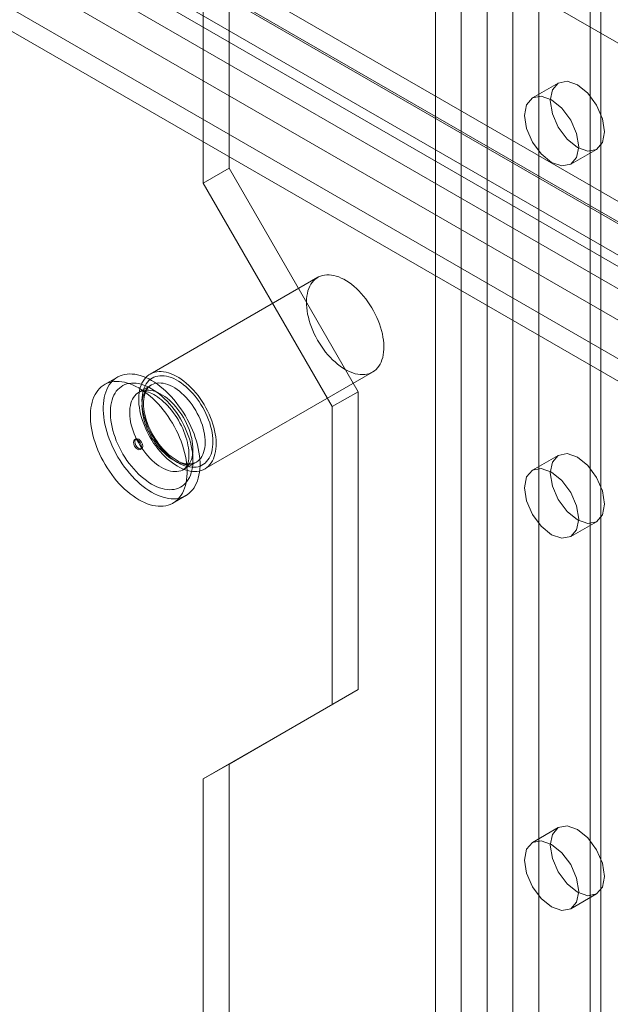
# Model space of a CAD drawing. Units: millimetres. Extents: x 0 to 420, y 0 to 297.
# Drawn here: x 353 to 358, y 79 to 87 of the extents above; entities that cross this region are included whole.
import ezdxf

# ---------------------------------------------------------------- set-up
doc = ezdxf.new("R2010")
doc.units = ezdxf.units.MM

msp = doc.modelspace()

# ---------------------------------------------------------------- linework, layer by layer
at = {"color": 7, "linetype": 'Continuous', "lineweight": 15}
for p, q in [((357.1937, 207.4022), (357.1937, 76.1724)), ((356.9917, 207.2856), (356.9917, 76.0558)), ((357.7998, 206.819), (357.7998, 75.5893)), ((357.8835, 75.4726), (357.8835, 206.7024)), ((357.7998, 75.356), (357.7998, 206.5858)), ((356.7897, 75.0061), (356.7897, 206.2359)), ((357.1937, 206.2359), (357.1937, 75.0061)), ((356.5877, 74.8895), (356.5877, 206.1193)), ((357.3958, 74.8895), (357.3958, 206.1193)), ((354.9714, 139.3377), (354.9714, 85.6793)), ((354.7694, 139.2211), (354.7694, 85.5627)), ((329.0913, 102.1184), (364.9517, 81.4166)), ((329.0913, 101.9434), (364.9517, 81.2417)), ((364.6946, 81.1452), (328.8341, 101.847)), ((364.8017, 81.0833), (328.9413, 101.7851)), ((364.4093, 81.57), (329.559, 101.6886)), ((328.6135, 101.4648), (364.4739, 80.7631)), ((328.7207, 101.403), (364.5811, 80.7012)), ((364.4093, 81.22), (329.559, 101.3387)), ((364.4598, 82.9403), (332.5389, 101.3678)), ((364.2882, 80.567), (328.4278, 101.2688)), ((364.4093, 81.0451), (329.559, 101.1637)), ((364.2882, 80.392), (328.4278, 101.0938)), ((357.5488, 86.3474), (357.3468, 86.2308)), ((357.6468, 85.7112), (357.8488, 85.8278)), ((354.9714, 85.6793), (354.7694, 85.5627)), ((354.9714, 85.6793), (355.9816, 83.9297)), ((354.7694, 85.5627), (355.7795, 83.813)), ((355.6663, 84.8255), (354.3531, 84.0674)), ((354.7816, 83.325), (356.0948, 84.0831)), ((354.0975, 84.0435), (353.9965, 83.9852)), ((354.3621, 83.9818), (354.2661, 83.9264)), ((355.9816, 83.9297), (355.7795, 83.813)), ((355.9816, 83.9297), (355.9816, 81.5967)), ((355.7795, 83.813), (355.7795, 81.4801)), ((354.2423, 83.5594), (354.2322, 83.5535)), ((354.2762, 83.4773), (354.2863, 83.4832)), ((354.6161, 83.3202), (354.712, 83.3756)), ((357.5488, 83.4312), (357.3468, 83.3146)), ((354.5321, 83.0573), (354.6332, 83.1156)), ((357.6468, 82.7949), (357.8488, 82.9116)), ((355.9816, 81.5967), (354.9714, 81.0133)), ((355.9816, 81.5967), (355.7795, 81.4801)), ((355.7795, 81.4801), (354.7694, 80.8967)), ((354.9714, 81.0133), (354.7694, 80.8967)), ((354.9714, 81.0133), (354.9714, 76.0558)), ((354.7694, 80.8967), (354.7694, 75.9391)), ((357.5488, 80.515), (357.3468, 80.3983)), ((357.6468, 79.8787), (357.8488, 79.9953))]:
    msp.add_line(p, q, dxfattribs=at)
at = {"color": 7, "linetype": 'Continuous', "lineweight": 15, "flags": 128}
for points in [[(357.4867, 86.2101), (357.5028, 86.2945), (357.5488, 86.3474), (357.6176, 86.3608), (357.6988, 86.3326), (357.78, 86.267), (357.8488, 86.1742), (357.8948, 86.0682), (357.911, 85.9651), (357.8948, 85.8807), (357.8488, 85.8278), (357.78, 85.8144), (357.6988, 85.8426), (357.6176, 85.9081), (357.5488, 86.001), (357.5028, 86.107), (357.4867, 86.2101)], [(357.2847, 86.0934), (357.3008, 86.1778), (357.3468, 86.2308), (357.4156, 86.2441), (357.4968, 86.2159), (357.578, 86.1504), (357.6468, 86.0576), (357.6928, 85.9516), (357.7089, 85.8485), (357.6928, 85.7641), (357.6468, 85.7112), (357.578, 85.6978), (357.4968, 85.726), (357.4156, 85.7915), (357.3468, 85.8843), (357.3008, 85.9904), (357.2847, 86.0934)], [(355.8805, 84.1044), (355.9006, 84.0936), (355.9205, 84.0843), (355.9403, 84.0767), (355.9598, 84.0708), (355.9789, 84.0665), (355.9977, 84.0639), (356.0159, 84.0631), (356.0335, 84.0639), (356.0505, 84.0665), (356.0667, 84.0707), (356.0821, 84.0766), (356.0966, 84.0842), (356.1102, 84.0934), (356.1227, 84.1041), (356.1342, 84.1164), (356.1446, 84.1302), (356.1539, 84.1454), (356.1619, 84.162), (356.1688, 84.1798), (356.1743, 84.1988), (356.1786, 84.2189), (356.1816, 84.2401), (356.1832, 84.2622), (356.1835, 84.2852), (356.1826, 84.3089), (356.1802, 84.3332), (356.1766, 84.358), (356.1717, 84.3833), (356.1655, 84.4089), (356.1581, 84.4347), (356.1494, 84.4605), (356.1396, 84.4864), (356.1286, 84.5121), (356.1166, 84.5375), (356.1035, 84.5626), (356.0894, 84.5872), (356.0745, 84.6112), (356.0587, 84.6346), (356.0421, 84.6571), (356.0248, 84.6788), (356.0068, 84.6995), (355.9884, 84.7191), (355.9694, 84.7376), (355.9501, 84.7548), (355.9304, 84.7707), (355.9106, 84.7852), (355.8906, 84.7983), (355.8705, 84.8098), (355.8505, 84.8199), (355.8307, 84.8283), (355.811, 84.8351), (355.7917, 84.8402), (355.7727, 84.8436), (355.7542, 84.8453), (355.7363, 84.8453), (355.719, 84.8436), (355.7024, 84.8402), (355.6866, 84.8352), (355.6716, 84.8284), (355.6576, 84.82), (355.6445, 84.81), (355.6325, 84.7985), (355.6215, 84.7855), (355.6117, 84.771), (355.603, 84.7551), (355.5956, 84.7379), (355.5894, 84.7195), (355.5845, 84.6999), (355.5808, 84.6792), (355.5785, 84.6576), (355.5775, 84.635), (355.5779, 84.6117), (355.5795, 84.5877), (355.5825, 84.5631), (355.5868, 84.538), (355.5923, 84.5125), (355.5991, 84.4869), (355.6072, 84.461), (355.6164, 84.4351), (355.6268, 84.4094), (355.6384, 84.3838), (355.6509, 84.3585), (355.6645, 84.3336), (355.679, 84.3093), (355.6944, 84.2856), (355.7106, 84.2626), (355.7276, 84.2405), (355.7452, 84.2193), (355.7634, 84.1992), (355.7821, 84.1801), (355.8013, 84.1623), (355.8208, 84.1457), (355.8406, 84.1305), (355.8605, 84.1167), (355.8805, 84.1044)], [(354.3653, 83.1421), (354.3878, 83.13), (354.4101, 83.1194), (354.4323, 83.1104), (354.4543, 83.103), (354.4759, 83.0974), (354.4972, 83.0934), (354.518, 83.0911), (354.5383, 83.0906), (354.558, 83.0917), (354.5769, 83.0946), (354.5952, 83.0992), (354.6126, 83.1055), (354.6292, 83.1134), (354.6448, 83.123), (354.6595, 83.1341), (354.6731, 83.1469), (354.6856, 83.1612), (354.6971, 83.1769), (354.7073, 83.194), (354.7164, 83.2125), (354.7242, 83.2323), (354.7307, 83.2533), (354.736, 83.2755), (354.74, 83.2987), (354.7426, 83.3229), (354.744, 83.348), (354.744, 83.374), (354.7426, 83.4006), (354.74, 83.4279), (354.736, 83.4557), (354.7307, 83.4839), (354.7242, 83.5125), (354.7164, 83.5413), (354.7073, 83.5703), (354.6971, 83.5993), (354.6856, 83.6282), (354.6731, 83.6569), (354.6595, 83.6854), (354.6448, 83.7135), (354.6292, 83.7411), (354.6126, 83.7682), (354.5952, 83.7946), (354.5769, 83.8202), (354.558, 83.845), (354.5383, 83.8689), (354.518, 83.8917), (354.4972, 83.9135), (354.4759, 83.9341), (354.4543, 83.9534), (354.4323, 83.9714), (354.4101, 83.9881), (354.3878, 84.0033), (354.3653, 84.017), (354.3429, 84.0292), (354.3205, 84.0398), (354.2983, 84.0488), (354.2763, 84.0561), (354.2547, 84.0618), (354.2334, 84.0658), (354.2126, 84.0681), (354.1923, 84.0686), (354.1727, 84.0674), (354.1537, 84.0646), (354.1355, 84.06), (354.118, 84.0537), (354.1015, 84.0458), (354.0858, 84.0362), (354.0712, 84.025), (354.0575, 84.0123), (354.045, 83.998), (354.0336, 83.9823), (354.0233, 83.9651), (354.0143, 83.9466), (354.0065, 83.9268), (353.9999, 83.9058), (353.9946, 83.8837), (353.9907, 83.8605), (353.988, 83.8362), (353.9867, 83.8111), (353.9867, 83.7852), (353.988, 83.7586), (353.9907, 83.7313), (353.9946, 83.7035), (353.9999, 83.6752), (354.0065, 83.6466), (354.0143, 83.6178), (354.0233, 83.5889), (354.0336, 83.5599), (354.045, 83.531), (354.0575, 83.5022), (354.0712, 83.4738), (354.0858, 83.4457), (354.1015, 83.418), (354.118, 83.391), (354.1355, 83.3646), (354.1537, 83.3389), (354.1727, 83.3141), (354.1923, 83.2903), (354.2126, 83.2674), (354.2334, 83.2457), (354.2547, 83.2251), (354.2763, 83.2058), (354.2983, 83.1877), (354.3205, 83.1711), (354.3429, 83.1559), (354.3653, 83.1421)], [(354.5673, 83.3463), (354.5874, 83.3355), (354.6073, 83.3262), (354.6271, 83.3186), (354.6466, 83.3127), (354.6657, 83.3084), (354.6845, 83.3058), (354.7027, 83.305), (354.7203, 83.3058), (354.7373, 83.3084), (354.7535, 83.3126), (354.7689, 83.3185), (354.7834, 83.3261), (354.797, 83.3353), (354.8095, 83.3461), (354.821, 83.3584), (354.8314, 83.3721), (354.8407, 83.3873), (354.8487, 83.4039), (354.8556, 83.4217), (354.8611, 83.4407), (354.8654, 83.4609), (354.8684, 83.482), (354.87, 83.5041), (354.8704, 83.5271), (354.8694, 83.5508), (354.867, 83.5751), (354.8634, 83.5999), (354.8585, 83.6252), (354.8523, 83.6508), (354.8449, 83.6766), (354.8362, 83.7024), (354.8264, 83.7283), (354.8154, 83.754), (354.8034, 83.7794), (354.7903, 83.8045), (354.7763, 83.8291), (354.7613, 83.8532), (354.7455, 83.8765), (354.7289, 83.899), (354.7116, 83.9207), (354.6936, 83.9414), (354.6752, 83.961), (354.6562, 83.9795), (354.6369, 83.9967), (354.6172, 84.0126), (354.5974, 84.0271), (354.5774, 84.0402), (354.5573, 84.0518), (354.5373, 84.0618), (354.5175, 84.0702), (354.4978, 84.077), (354.4785, 84.0821), (354.4595, 84.0855), (354.441, 84.0872), (354.4231, 84.0872), (354.4058, 84.0856), (354.3892, 84.0822), (354.3734, 84.0771), (354.3584, 84.0703), (354.3444, 84.0619), (354.3313, 84.0519), (354.3193, 84.0404), (354.3083, 84.0274), (354.2985, 84.0129), (354.2898, 83.997), (354.2824, 83.9798), (354.2762, 83.9614), (354.2713, 83.9418), (354.2676, 83.9211), (354.2653, 83.8995), (354.2643, 83.8769), (354.2647, 83.8536), (354.2663, 83.8296), (354.2693, 83.805), (354.2736, 83.7799), (354.2791, 83.7545), (354.286, 83.7288), (354.294, 83.7029), (354.3032, 83.6771), (354.3136, 83.6513), (354.3252, 83.6257), (354.3377, 83.6004), (354.3513, 83.5755), (354.3658, 83.5512), (354.3812, 83.5275), (354.3974, 83.5045), (354.4144, 83.4824), (354.432, 83.4612), (354.4502, 83.4411), (354.4689, 83.422), (354.4881, 83.4042), (354.5076, 83.3876), (354.5274, 83.3724), (354.5473, 83.3586), (354.5673, 83.3463)], [(354.2643, 83.0838), (354.2867, 83.0716), (354.3091, 83.061), (354.3313, 83.052), (354.3533, 83.0447), (354.3749, 83.039), (354.3962, 83.0351), (354.417, 83.0328), (354.4373, 83.0322), (354.4569, 83.0334), (354.4759, 83.0363), (354.4942, 83.0409), (354.5116, 83.0471), (354.5282, 83.0551), (354.5438, 83.0647), (354.5585, 83.0758), (354.5721, 83.0886), (354.5846, 83.1028), (354.596, 83.1186), (354.6063, 83.1357), (354.6153, 83.1542), (354.6232, 83.174), (354.6297, 83.195), (354.635, 83.2172), (354.639, 83.2404), (354.6416, 83.2646), (354.6429, 83.2897), (354.6429, 83.3156), (354.6416, 83.3423), (354.639, 83.3696), (354.635, 83.3974), (354.6297, 83.4256), (354.6232, 83.4542), (354.6153, 83.483), (354.6063, 83.512), (354.596, 83.5409), (354.5846, 83.5699), (354.5721, 83.5986), (354.5585, 83.6271), (354.5438, 83.6552), (354.5282, 83.6828), (354.5116, 83.7099), (354.4942, 83.7363), (354.4759, 83.7619), (354.4569, 83.7867), (354.4373, 83.8106), (354.417, 83.8334), (354.3962, 83.8552), (354.3749, 83.8758), (354.3533, 83.8951), (354.3313, 83.9131), (354.3091, 83.9298), (354.2867, 83.945), (354.2643, 83.9587), (354.2419, 83.9709), (354.2195, 83.9815), (354.1973, 83.9905), (354.1753, 83.9978), (354.1537, 84.0035), (354.1324, 84.0075), (354.1116, 84.0097), (354.0913, 84.0103), (354.0717, 84.0091), (354.0527, 84.0062), (354.0344, 84.0017), (354.017, 83.9954), (354.0004, 83.9875), (353.9848, 83.9779), (353.9701, 83.9667), (353.9565, 83.954), (353.944, 83.9397), (353.9326, 83.924), (353.9223, 83.9068), (353.9133, 83.8883), (353.9054, 83.8685), (353.8989, 83.8475), (353.8936, 83.8254), (353.8896, 83.8021), (353.887, 83.7779), (353.8857, 83.7528), (353.8857, 83.7269), (353.887, 83.7002), (353.8896, 83.673), (353.8936, 83.6452), (353.8989, 83.6169), (353.9054, 83.5883), (353.9133, 83.5595), (353.9223, 83.5306), (353.9326, 83.5016), (353.944, 83.4727), (353.9565, 83.4439), (353.9701, 83.4155), (353.9848, 83.3874), (354.0004, 83.3597), (354.017, 83.3327), (354.0344, 83.3063), (354.0527, 83.2806), (354.0717, 83.2558), (354.0913, 83.232), (354.1116, 83.2091), (354.1324, 83.1874), (354.1537, 83.1668), (354.1753, 83.1474), (354.1973, 83.1294), (354.2195, 83.1128), (354.2419, 83.0976), (354.2643, 83.0838)], [(354.3653, 83.2063), (354.386, 83.1951), (354.4067, 83.1855), (354.4271, 83.1775), (354.4473, 83.1712), (354.4672, 83.1665), (354.4866, 83.1636), (354.5056, 83.1623), (354.5239, 83.1628), (354.5417, 83.1649), (354.5587, 83.1688), (354.5749, 83.1744), (354.5902, 83.1816), (354.6046, 83.1905), (354.618, 83.201), (354.6304, 83.213), (354.6417, 83.2265), (354.6519, 83.2415), (354.6609, 83.2578), (354.6687, 83.2755), (354.6752, 83.2945), (354.6805, 83.3146), (354.6844, 83.3358), (354.6871, 83.358), (354.6884, 83.3811), (354.6884, 83.405), (354.6871, 83.4297), (354.6844, 83.4549), (354.6805, 83.4807), (354.6752, 83.5069), (354.6687, 83.5334), (354.6609, 83.56), (354.6519, 83.5868), (354.6417, 83.6135), (354.6304, 83.6401), (354.618, 83.6664), (354.6046, 83.6924), (354.5902, 83.7179), (354.5749, 83.7428), (354.5587, 83.7671), (354.5417, 83.7906), (354.5239, 83.8133), (354.5056, 83.8349), (354.4866, 83.8555), (354.4672, 83.875), (354.4473, 83.8933), (354.4271, 83.9103), (354.4067, 83.9259), (354.386, 83.9401), (354.3653, 83.9529), (354.3446, 83.964), (354.324, 83.9737), (354.3035, 83.9816), (354.2833, 83.988), (354.2635, 83.9926), (354.244, 83.9956), (354.2251, 83.9969), (354.2067, 83.9964), (354.189, 83.9942), (354.172, 83.9903), (354.1558, 83.9848), (354.1404, 83.9775), (354.126, 83.9687), (354.1126, 83.9582), (354.1002, 83.9462), (354.0889, 83.9327), (354.0787, 83.9177), (354.0697, 83.9013), (354.062, 83.8836), (354.0554, 83.8647), (354.0502, 83.8446), (354.0462, 83.8234), (354.0436, 83.8012), (354.0422, 83.7781), (354.0422, 83.7541), (354.0436, 83.7295), (354.0462, 83.7042), (354.0502, 83.6784), (354.0554, 83.6523), (354.062, 83.6258), (354.0697, 83.5991), (354.0787, 83.5724), (354.0889, 83.5457), (354.1002, 83.5191), (354.1126, 83.4927), (354.126, 83.4668), (354.1404, 83.4413), (354.1558, 83.4163), (354.172, 83.392), (354.189, 83.3685), (354.2067, 83.3459), (354.2251, 83.3242), (354.244, 83.3036), (354.2635, 83.2841), (354.2833, 83.2658), (354.3035, 83.2489), (354.324, 83.2332), (354.3446, 83.219), (354.3653, 83.2063)], [(354.5673, 83.3754), (354.5865, 83.3651), (354.6056, 83.3564), (354.6245, 83.3493), (354.6431, 83.3439), (354.6614, 83.3401), (354.6792, 83.338), (354.6964, 83.3376), (354.7131, 83.339), (354.7291, 83.342), (354.7443, 83.3468), (354.7586, 83.3532), (354.7721, 83.3612), (354.7845, 83.3708), (354.796, 83.382), (354.8063, 83.3947), (354.8155, 83.4088), (354.8235, 83.4243), (354.8303, 83.4411), (354.8359, 83.4591), (354.8401, 83.4782), (354.8431, 83.4983), (354.8448, 83.5195), (354.8451, 83.5414), (354.8441, 83.5641), (354.8418, 83.5874), (354.8382, 83.6112), (354.8333, 83.6355), (354.8271, 83.66), (354.8197, 83.6847), (354.8111, 83.7095), (354.8013, 83.7342), (354.7904, 83.7587), (354.7784, 83.7829), (354.7655, 83.8067), (354.7516, 83.83), (354.7368, 83.8526), (354.7212, 83.8745), (354.7049, 83.8956), (354.6879, 83.9156), (354.6703, 83.9347), (354.6523, 83.9526), (354.6338, 83.9693), (354.6151, 83.9847), (354.5961, 83.9987), (354.5769, 84.0113), (354.5578, 84.0223), (354.5386, 84.0319), (354.5196, 84.0398), (354.5009, 84.0461), (354.4824, 84.0507), (354.4644, 84.0536), (354.4468, 84.0548), (354.4298, 84.0543), (354.4135, 84.0521), (354.3979, 84.0482), (354.3831, 84.0427), (354.3692, 84.0354), (354.3563, 84.0266), (354.3443, 84.0162), (354.3334, 84.0043), (354.3236, 83.9909), (354.315, 83.976), (354.3076, 83.9599), (354.3014, 83.9425), (354.2965, 83.9239), (354.2929, 83.9043), (354.2906, 83.8836), (354.2896, 83.8621), (354.2899, 83.8398), (354.2916, 83.8167), (354.2945, 83.7932), (354.2988, 83.7691), (354.3044, 83.7447), (354.3112, 83.7201), (354.3192, 83.6953), (354.3284, 83.6706), (354.3387, 83.646), (354.3502, 83.6216), (354.3626, 83.5976), (354.3761, 83.574), (354.3904, 83.551), (354.4056, 83.5288), (354.4216, 83.5073), (354.4382, 83.4867), (354.4555, 83.4671), (354.4733, 83.4486), (354.4916, 83.4313), (354.5102, 83.4153), (354.5291, 83.4006), (354.5482, 83.3873), (354.5673, 83.3754)], [(354.537, 83.3929), (354.5553, 83.3832), (354.5735, 83.375), (354.5915, 83.3685), (354.6092, 83.3637), (354.6264, 83.3606), (354.6432, 83.3593), (354.6595, 83.3597), (354.675, 83.3618), (354.6898, 83.3657), (354.7038, 83.3713), (354.7168, 83.3785), (354.7289, 83.3874), (354.7399, 83.3979), (354.7498, 83.4099), (354.7586, 83.4234), (354.7661, 83.4383), (354.7724, 83.4545), (354.7774, 83.4719), (354.7811, 83.4905), (354.7835, 83.5101), (354.7845, 83.5306), (354.7841, 83.5519), (354.7825, 83.5739), (354.7794, 83.5965), (354.7751, 83.6195), (354.7694, 83.6429), (354.7625, 83.6664), (354.7544, 83.69), (354.745, 83.7136), (354.7345, 83.7369), (354.723, 83.76), (354.7104, 83.7826), (354.6969, 83.8046), (354.6825, 83.8259), (354.6673, 83.8465), (354.6514, 83.8661), (354.6349, 83.8847), (354.6179, 83.9022), (354.6004, 83.9184), (354.5825, 83.9334), (354.5644, 83.9469), (354.5462, 83.959), (354.5279, 83.9696), (354.5097, 83.9786), (354.4916, 83.9859), (354.4737, 83.9915), (354.4562, 83.9955), (354.4392, 83.9977), (354.4227, 83.9982), (354.4068, 83.9969), (354.3916, 83.9939), (354.3772, 83.9892), (354.3637, 83.9827), (354.3511, 83.9747), (354.3395, 83.965), (354.3291, 83.9537), (354.3197, 83.9409), (354.3116, 83.9267), (354.3047, 83.9112), (354.299, 83.8943), (354.2946, 83.8763), (354.2916, 83.8573), (354.2899, 83.8372), (354.2896, 83.8163), (354.2906, 83.7946), (354.293, 83.7723), (354.2967, 83.7495), (354.3017, 83.7263), (354.308, 83.7028), (354.3155, 83.6792), (354.3243, 83.6556), (354.3342, 83.6322), (354.3452, 83.6089), (354.3573, 83.5861), (354.3703, 83.5638), (354.3843, 83.5421), (354.3991, 83.5211), (354.4146, 83.501), (354.4308, 83.4819), (354.4476, 83.4638), (354.4649, 83.447), (354.4826, 83.4314), (354.5006, 83.4171), (354.5188, 83.4043), (354.537, 83.3929)], [(354.4411, 83.3375), (354.4594, 83.3278), (354.4775, 83.3196), (354.4955, 83.3131), (354.5132, 83.3083), (354.5305, 83.3052), (354.5473, 83.3039), (354.5635, 83.3043), (354.579, 83.3064), (354.5938, 83.3103), (354.6078, 83.3159), (354.6209, 83.3231), (354.6329, 83.332), (354.644, 83.3425), (354.6539, 83.3545), (354.6626, 83.368), (354.6702, 83.3829), (354.6765, 83.3991), (354.6815, 83.4166), (354.6851, 83.4351), (354.6875, 83.4547), (354.6885, 83.4752), (354.6882, 83.4965), (354.6865, 83.5185), (354.6835, 83.5411), (354.6791, 83.5641), (354.6735, 83.5875), (354.6665, 83.611), (354.6584, 83.6346), (354.6491, 83.6582), (354.6386, 83.6815), (354.627, 83.7046), (354.6145, 83.7272), (354.6009, 83.7492), (354.5865, 83.7705), (354.5714, 83.7911), (354.5555, 83.8107), (354.5389, 83.8293), (354.5219, 83.8468), (354.5044, 83.863), (354.4866, 83.878), (354.4685, 83.8915), (354.4502, 83.9036), (354.4319, 83.9142), (354.4137, 83.9232), (354.3956, 83.9305), (354.3778, 83.9361), (354.3603, 83.9401), (354.3432, 83.9423), (354.3267, 83.9428), (354.3108, 83.9415), (354.2956, 83.9385), (354.2812, 83.9338), (354.2677, 83.9273), (354.2551, 83.9193), (354.2436, 83.9096), (354.2331, 83.8983), (354.2238, 83.8855), (354.2156, 83.8713), (354.2087, 83.8558), (354.203, 83.8389), (354.1987, 83.8209), (354.1957, 83.8019), (354.194, 83.7818), (354.1936, 83.7609), (354.1946, 83.7392), (354.197, 83.7169), (354.2007, 83.6941), (354.2057, 83.6709), (354.212, 83.6474), (354.2195, 83.6238), (354.2283, 83.6002), (354.2382, 83.5768), (354.2492, 83.5535), (354.2613, 83.5307), (354.2743, 83.5084), (354.2883, 83.4867), (354.3031, 83.4657), (354.3187, 83.4456), (354.3349, 83.4265), (354.3517, 83.4084), (354.369, 83.3916), (354.3866, 83.376), (354.4046, 83.3617), (354.4228, 83.3489), (354.4411, 83.3375)], [(354.2661, 83.9264), (354.2671, 83.927), (354.2739, 83.93), (354.2806, 83.9319), (354.2878, 83.9331), (354.2958, 83.9335), (354.3056, 83.9331), (354.3163, 83.9317), (354.3278, 83.9292), (354.3401, 83.9255), (354.3532, 83.9207), (354.3669, 83.9147), (354.3813, 83.9073), (354.3961, 83.8987), (354.4113, 83.8887), (354.4268, 83.8775), (354.4425, 83.865), (354.4582, 83.8513), (354.4739, 83.8364), (354.4895, 83.8204), (354.5048, 83.8034), (354.5198, 83.7854), (354.5344, 83.7665), (354.5484, 83.7468), (354.5619, 83.7265), (354.5747, 83.7055), (354.5867, 83.6841), (354.5979, 83.6624), (354.6083, 83.6404), (354.6177, 83.6183), (354.6262, 83.5962), (354.6336, 83.5742), (354.6401, 83.5526), (354.6455, 83.5313), (354.6499, 83.5105), (354.6532, 83.4903), (354.6555, 83.4709), (354.6568, 83.4524), (354.6572, 83.4349), (354.6566, 83.4184), (354.6553, 83.4032), (354.6532, 83.3891), (354.6504, 83.3764), (354.6471, 83.365), (354.6433, 83.355), (354.6392, 83.3463), (354.6349, 83.3389), (354.6304, 83.3327), (354.6257, 83.3276), (354.6207, 83.3232), (354.6161, 83.3202)], [(354.5585, 83.395), (354.55, 83.4001), (354.5336, 83.4108), (354.5172, 83.4229), (354.5008, 83.4361), (354.4846, 83.4506), (354.4686, 83.4662), (354.4529, 83.4828), (354.4377, 83.5005), (354.4229, 83.519), (354.4086, 83.5384), (354.3951, 83.5584), (354.3822, 83.5791), (354.3701, 83.6003), (354.3589, 83.6219), (354.3485, 83.6437), (354.3392, 83.6658), (354.3308, 83.6879), (354.3234, 83.7099), (354.3171, 83.7318), (354.3119, 83.7534), (354.3078, 83.7746), (354.3048, 83.7953), (354.3029, 83.8153), (354.3021, 83.8346), (354.3024, 83.8531), (354.3037, 83.8706), (354.3061, 83.8872), (354.3094, 83.9026), (354.3135, 83.9169), (354.3186, 83.93), (354.3244, 83.942), (354.3311, 83.9527), (354.3385, 83.9622), (354.3467, 83.9706), (354.3559, 83.9779), (354.3619, 83.9817)], [(354.2231, 83.5334), (354.2255, 83.5458), (354.2322, 83.5535), (354.2423, 83.5555), (354.2542, 83.5514), (354.2661, 83.5418), (354.2762, 83.5281), (354.2829, 83.5126), (354.2853, 83.4975), (354.2829, 83.4851), (354.2762, 83.4773), (354.2661, 83.4754), (354.2542, 83.4795), (354.2423, 83.4891), (354.2322, 83.5027), (354.2255, 83.5183), (354.2231, 83.5334)], [(354.2332, 83.5392), (354.2356, 83.5516), (354.2423, 83.5594), (354.2524, 83.5613), (354.2643, 83.5572), (354.2762, 83.5476), (354.2863, 83.534), (354.293, 83.5184), (354.2954, 83.5033), (354.293, 83.4909), (354.2863, 83.4832), (354.2762, 83.4812), (354.2643, 83.4853), (354.2524, 83.4949), (354.2423, 83.5086), (354.2356, 83.5241), (354.2332, 83.5392)], [(357.4867, 83.2938), (357.5028, 83.3783), (357.5488, 83.4312), (357.6176, 83.4446), (357.6988, 83.4163), (357.78, 83.3508), (357.8488, 83.258), (357.8948, 83.152), (357.911, 83.0489), (357.8948, 82.9645), (357.8488, 82.9116), (357.78, 82.8982), (357.6988, 82.9264), (357.6176, 82.9919), (357.5488, 83.0848), (357.5028, 83.1908), (357.4867, 83.2938)], [(357.2847, 83.1772), (357.3008, 83.2616), (357.3468, 83.3146), (357.4156, 83.3279), (357.4968, 83.2997), (357.578, 83.2342), (357.6468, 83.1414), (357.6928, 83.0354), (357.7089, 82.9323), (357.6928, 82.8479), (357.6468, 82.7949), (357.578, 82.7816), (357.4968, 82.8098), (357.4156, 82.8753), (357.3468, 82.9681), (357.3008, 83.0741), (357.2847, 83.1772)], [(357.4867, 80.3776), (357.5028, 80.462), (357.5488, 80.515), (357.6176, 80.5283), (357.6988, 80.5001), (357.78, 80.4346), (357.8488, 80.3418), (357.8948, 80.2358), (357.911, 80.1327), (357.8948, 80.0483), (357.8488, 79.9954), (357.78, 79.982), (357.6988, 80.0102), (357.6176, 80.0757), (357.5488, 80.1685), (357.5028, 80.2746), (357.4867, 80.3776)], [(357.2847, 80.261), (357.3008, 80.3454), (357.3468, 80.3983), (357.4156, 80.4117), (357.4968, 80.3835), (357.578, 80.318), (357.6468, 80.2252), (357.6928, 80.1191), (357.7089, 80.0161), (357.6928, 79.9316), (357.6468, 79.8787), (357.578, 79.8654), (357.4968, 79.8936), (357.4156, 79.9591), (357.3468, 80.0519), (357.3008, 80.1579), (357.2847, 80.261)]]:
    msp.add_lwpolyline(points, dxfattribs=at)
at = {"color": 7, "linetype": 'Continuous', "lineweight": 15}
msp.add_arc((354.6523, 83.5203), 0.1565, 233.14704, 292.40125, dxfattribs=at)

doc.saveas('drawing.dxf')
